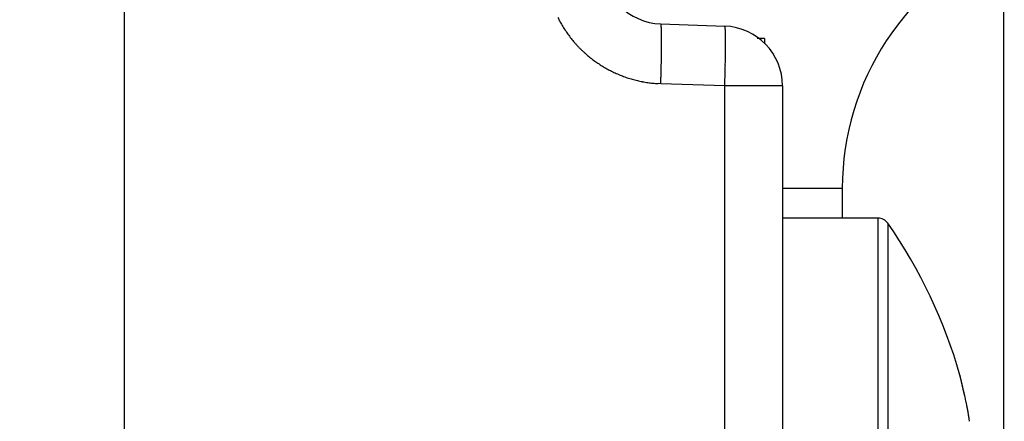
# Model space of a CAD drawing. Units: millimetres. Extents: x -2955 to 5220, y -2994 to 2395.
# Drawn here: x 5092 to 5109, y 2159 to 2166 of the extents above; entities that cross this region are included whole.
import ezdxf

# ---------------------------------------------------------------- set-up
doc = ezdxf.new("R2010")
doc.units = ezdxf.units.MM
for name, color, linetype in [('dimension-Bemassung', 5, 'Continuous'), ('hatching-Schraffur', 5, 'Continuous'), ('outline-Körperkante', 7, 'Continuous'), ('phantom-fiktive Kanten', 6, 'Continuous'), ('Text', 5, 'Continuous')]:
    doc.layers.add(name, color=color, linetype=linetype)

# ---------------------------------------------------------------- blocks, each defined once
blk = doc.blocks.new('407044_WD2201_Kämpferprofil')
at = {"layer": 'hatching-Schraffur'}
h = blk.add_hatch(dxfattribs=at)
h.set_pattern_fill('ANSI31', color=256, scale=0.5, style=0)
h.set_pattern_definition([(45, (0, 100), (-1.122532, 1.122532), [])])
h.paths.add_polyline_path([(9.506, 79.134), (9.006, 80), (9.506, 80.866), (9.506, 95.5), (39.052, 95.5, -0.332369), (41.929, 93.35), (43.85, 93.35, -0.414214), (46, 95.5), (56.463, 95.5, -0.382162), (59.445, 92.831), (59.562, 91.779, 0.382162), (61.549, 90), (67, 90), (67, 97), (64.7, 97), (64.7, 92.5), (62.5, 92.5), (62, 97), (62, 99), (60, 99), (60, 100), (0, 100), (0, 97), (0.5, 93), (2.3, 93), (2.306, 97), (5.006, 97), (5.006, 64.326), (5.006, 49.32, 0.176327), (6.176, 46.106), (6.767, 45.401, -0.339454), (6.82, 44.185), (5.736, 42.636, 0.459471), (5.856, 42.197), (11.453, 39.587, 0.107142), (13.006, 39.25), (13.006, 40.85, -1.208029), (13.795, 45), (18.467, 45, 0.57735), (19.506, 45), (23.506, 45, 0.411525), (24.321, 44.778), (29.506, 47.771), (29.506, 50), (23.955, 50, 0.816497), (19.056, 50), (12.506, 50), (12.506, 51), (9.506, 51), (9.506, 64.134), (9.006, 65), (9.506, 65.866)])
h.paths.add_polyline_path([(43.85, 93.35), (41.929, 93.35, -0.041408), (42.03, 92.864, 0.378993), (46, 89.35), (46, 91.2, -0.414214)], flags=17)
h.paths.add_polyline_path([(48.807, 90.5), (50, 90.5), (50, 92.5), (47.975, 92.5, -0.299597), (46, 91.2), (46, 89.35, 0.196923)], flags=17)
h.paths.add_polyline_path([(14.812, 41.834, -0.254686), (13.006, 40.85), (13.006, 39.25, 0.254686), (16.156, 40.966, 1)], flags=17)
blk = doc.blocks.new('WinDrive2201_LR12_Drive')
at = {"layer": 'outline-Körperkante'}
for p, q in [((10.5, 12.545), (10.5, 41.001)), ((25.2, -3.997), (25.2, 32.003)), ((19.465, 21.246), (20.535, 21.208)), ((19.465, 21.246), (19.467, 21.245)), ((21.2, 21), (21.078, 21)), ((21.2, 21), (21.2, 20.914)), ((19.465, 20.246), (19.421, 20.248)), ((20.535, 20.209), (19.465, 20.246)), ((20.535, 20.209), (20.536, 20.256)), ((20.535, 9.35), (20.535, 20.209)), ((21.5, 20.209), (20.535, 20.209)), ((21.5, 20.209), (21.5, 9.35)), ((21.5, 18.5), (22.5, 18.5)), ((22.5, 18.5), (22.5, 18)), ((23.096, 18), (21.5, 18)), ((23.096, 18), (23.096, 8)), ((23.26, 17.914), (23.26, 8.086)), ((24.547, 15.03), (24.543, 15.044)), ((24.547, 15.03), (24.544, 15.039)), ((24.547, 15.029), (24.547, 15.029)), ((24.551, 15.01), (24.551, 15.011))]:
    blk.add_line(p, q, dxfattribs=at)
for centre, radius, start, end in [((27, 18.5), 4.5, 113.5787, 180), ((19.5, 22.245), 1, 180, 268), ((19.547, 22.252), 2.014, 206.4314, 207.6797), ((19.551, 22.255), 2.019, 207.7052, 208.9511), ((19.553, 22.255), 2.02, 208.9396, 210.1841), ((19.554, 22.258), 2.023, 210.2144, 211.4579), ((19.464, 21.241), 0.00399, 354.4945, 52.8318), ((19.447, 21.232), 0.0233, 6.3681, 21.7044), ((19.39, 21.217), 0.0815, 6.4884, 12.5671), ((19.554, 22.257), 2.023, 211.4461, 212.6892), ((19.554, 22.258), 2.023, 212.7136, 213.9569), ((19.553, 22.257), 2.021, 213.9442, 215.1885), ((19.55, 22.256), 2.018, 215.2076, 216.4536), ((19.281, 21.198), 0.192, 5.101, 8.4841), ((19.088, 21.173), 0.387, 4.1415, 6.2102), ((18.795, 21.146), 0.681, 3.2217, 4.6335), ((18.371, 21.116), 1.106, 2.5487, 3.5602), ((17.827, 21.087), 1.651, 1.941, 2.718), ((17.113, 21.055), 2.366, 1.5214, 2.1297), ((16.26, 21.029), 3.219, 1.0857, 1.5826), ((15.216, 21.002), 4.263, 0.7706, 1.181), ((20.5, 20.209), 1, 0, 88), ((20.464, 21.175), 0.0783, 17.9282, 24.9909), ((20.424, 21.165), 0.119, 11.5482, 16.655), ((20.09, 21.123), 0.455, 6.8686, 8.3337), ((18.596, 21.019), 1.953, 4.2532, 4.6537), ((19.292, 21.073), 1.255, 3.394, 4.1565), ((19.004, 21.052), 1.544, 2.826, 3.5532), ((17.98, 21.01), 2.568, 2.1285, 2.6285), ((16.816, 20.977), 3.733, 1.5888, 1.9739), ((15.961, 20.959), 4.588, 1.1604, 1.5089), ((19.548, 22.253), 2.015, 216.4392, 217.687), ((19.544, 22.252), 2.011, 217.7226, 218.9731), ((19.54, 22.247), 2.005, 218.9362, 220.1902), ((19.532, 22.243), 1.997, 220.2394, 221.4986), ((19.531, 22.239), 1.993, 221.4506, 222.7121), ((14.042, 20.982), 5.438, 0.4643, 0.8139), ((12.684, 20.964), 6.795, 0.2202, 0.5203), ((11.233, 20.956), 8.246, 359.9738, 0.2375), ((9.604, 20.95), 9.876, 359.7837, 0.016), ((7.884, 20.955), 11.596, 359.5826, 359.7903), ((14.815, 20.939), 5.735, 0.8229, 1.1281), ((13.329, 20.925), 7.221, 0.5072, 0.7705), ((11.727, 20.914), 8.822, 0.2548, 0.4859), ((10.119, 20.915), 10.431, 0.0015, 0.2099), ((8.382, 20.916), 12.168, 359.8056, 359.9942), ((19.529, 22.24), 1.993, 222.7622, 224.0237), ((19.533, 22.243), 1.997, 224.0011, 225.2603), ((19.537, 22.249), 2.005, 225.2965, 226.5504), ((19.542, 22.253), 2.011, 226.5266, 227.7771), ((19.544, 22.257), 2.015, 227.8315, 229.0793), ((4.617, 20.974), 14.862, 359.2568, 359.4319), ((2.545, 20.994), 16.935, 359.1211, 359.2786), ((6.19, 20.961), 13.29, 359.4216, 359.6104), ((1.086, 20.992), 19.464, 359.1327, 359.27), ((2.854, 20.969), 17.695, 359.2696, 359.4165), ((6.552, 20.931), 13.998, 359.6006, 359.7727), ((4.7, 20.945), 15.849, 359.4366, 359.5949), ((19.547, 22.259), 2.018, 229.0449, 230.2907), ((19.547, 22.262), 2.021, 230.3348, 231.5789), ((19.549, 22.263), 2.022, 231.5527, 232.7959), ((19.548, 22.264), 2.023, 232.8299, 234.0728), ((19.548, 22.263), 2.022, 234.0654, 235.3086), ((19.547, 22.263), 2.021, 235.3294, 236.5735), ((19.546, 22.26), 2.018, 236.5565, 237.802), ((-4.689, 21.117), 24.17, 358.6313, 358.7452), ((0.414, 21.023), 19.066, 358.6917, 358.8441), ((-0.502, 21.042), 19.982, 358.8414, 358.9818), ((-0.099, 21.033), 19.579, 358.987, 359.1255), ((-3.806, 21.091), 24.356, 358.7307, 358.8464), ((-2.244, 21.052), 22.795, 358.8654, 358.9875), ((-0.665, 21.029), 21.215, 358.9755, 359.1044), ((19.543, 22.258), 2.015, 237.8301, 239.078), ((19.541, 22.253), 2.01, 239.0516, 240.302), ((19.538, 22.249), 2.005, 240.3426, 241.5964), ((19.536, 22.243), 1.999, 241.5621, 242.8199), ((19.53, 22.235), 1.989, 242.8616, 244.1251), ((19.53, 22.233), 1.987, 244.0935, 245.3583), ((19.531, 22.238), 1.992, 245.3868, 246.6484), ((19.534, 22.244), 1.998, 246.6407, 247.8985), ((-1.874, 21.056), 21.355, 358.1217, 358.3481), ((-2.924, 21.088), 22.405, 358.342, 358.4843), ((-32.36, 21.773), 51.848, 358.5882, 358.6366), ((-7.112, 21.18), 27.664, 358.3911, 358.4939), ((-6.065, 21.147), 26.616, 358.5058, 358.6128), ((-5.005, 21.12), 25.556, 358.6149, 358.726), ((19.536, 22.252), 2.007, 247.9312, 249.1838), ((19.539, 22.257), 2.013, 249.1726, 250.4215), ((19.539, 22.262), 2.018, 250.4507, 251.6965), ((19.541, 22.266), 2.022, 251.6908, 252.9343), ((19.541, 22.27), 2.025, 252.9639, 254.2054), ((19.542, 22.271), 2.027, 254.1843, 255.4246), ((19.541, 22.272), 2.028, 255.4516, 256.6913), ((19.541, 22.272), 2.028, 256.687, 257.9268), ((19.541, 22.271), 2.026, 257.9417, 259.1823), ((19.54, 22.268), 2.024, 259.1758, 260.4178), ((19.539, 22.265), 2.021, 260.4462, 261.69), ((19.539, 22.26), 2.016, 261.6716, 262.9181), ((19.537, 22.253), 2.008, 262.9331, 264.1846), ((19.538, 22.249), 2.004, 264.1657, 265.4194), ((19.536, 22.252), 2.007, 265.463, 266.7141), ((-36.288, 22.094), 55.783, 358.1017, 358.2145), ((-6.411, 21.152), 26.962, 358.0961, 358.1987), ((-8.11, 21.207), 28.662, 358.1948, 358.2926), ((-8.546, 21.22), 29.099, 358.2932, 358.3906), ((23.096, 17.8), 0.2, 34.7906, 90), ((16.188, 13), 8.613, 16.0256, 34.7906), ((24.478, 15.378), 0.012, 183.6954, 187.5857), ((22.314, 14.855), 2.214, 13.5593, 13.6418), ((24.49, 15.38), 0.0244, 187.7387, 190.0226), ((27.12, 15.978), 2.722, 192.7924, 192.8161), ((24.286, 15.329), 0.186, 13.7267, 14.1367), ((22.189, 14.834), 2.34, 13.2863, 13.3628), ((13.937, 12.911), 10.813, 13.1534, 13.1617), ((25.775, 15.678), 1.344, 193.1656, 193.244), ((17.569, 13.727), 7.092, 13.3803, 13.4047), ((106.556, 34.972), 84.397, 193.43033, 193.43173), ((17.041, 13.643), 7.624, 13.0607, 13.078), ((-4.982, 8.47), 30.247, 13.1768, 13.1829), ((-53.36, -2.985), 79.962, 13.26558, 13.26739), ((8.913, 11.713), 15.978, 13.1995, 13.2134), ((98.926, 33.077), 76.535, 193.38186, 193.38393), ((7.387, 11.309), 17.557, 13.3308, 13.3451), ((-91.644, -11.867), 119.263, 13.19575, 13.19718), ((-49.719, -2.24), 76.247, 13.34163, 13.34404), ((-1.577, 9.229), 26.758, 13.2286, 13.2389), ((-82.335, -9.59), 109.68, 13.14397, 13.14576), ((-10.299, 7.232), 35.706, 13.1368, 13.1453), ((-98.428, -13.813), 126.312, 13.3479, 13.34955), ((-88.416, -11.075), 115.939, 13.1716, 13.17351), ((-14.952, 6.035), 40.509, 13.2822, 13.2903), ((-88.898, -11.283), 116.457, 13.21532, 13.21732), ((-21.449, 4.6), 47.163, 13.1573, 13.1648), ((-92.45, -12.421), 120.175, 13.35432, 13.35636), ((-96.156, -12.887), 123.888, 13.16622, 13.16829), ((-29.166, 2.775), 55.093, 13.1727, 13.1796), ((-97.334, -13.458), 125.166, 13.29534, 13.29749), ((-37.001, 0.876), 63.154, 13.22334, 13.22972), ((-100.295, -14.034), 128.181, 13.23943, 13.24161), ((-101.627, -14.232), 129.522, 13.18777, 13.19002), ((-43.833, -0.655), 70.155, 13.15838, 13.16447), ((-105.072, -15.124), 133.08, 13.22078, 13.22305), ((-51.2, -2.374), 77.72, 13.15004, 13.15584), ((-106.31, -15.609), 134.396, 13.29925, 13.30159), ((-57.773, -3.93), 84.475, 13.15825, 13.16385), ((-108.802, -15.901), 136.889, 13.17556, 13.17793), ((-109.428, -16.183), 137.563, 13.22809, 13.23053), ((-64.929, -5.625), 91.829, 13.16574, 13.17113), ((-113.035, -16.983), 141.257, 13.2067, 13.20915), ((-70.829, -6.943), 97.874, 13.1252, 13.13048), ((-116.777, -18.048), 145.144, 13.27617, 13.27863), ((-111.83, -16.717), 140.024, 13.2084, 13.21102), ((-77.064, -8.525), 104.306, 13.18896, 13.19412), ((-98.483, -13.503), 126.295, 13.16926, 13.17224), ((-82.409, -9.712), 109.78, 13.15054, 13.15563), ((-87.57, -11.21), 115.147, 13.29238, 13.29574), ((-75.578, -8.198), 102.784, 13.1912, 13.19506), ((-87.859, -10.942), 115.367, 13.12414, 13.12915), ((-68.586, -6.496), 95.587, 13.1503, 13.15454), ((-92.203, -11.973), 119.832, 13.12796, 13.13295), ((-62.097, -5.142), 88.961, 13.24725, 13.25191), ((-57.982, -4.12), 84.721, 13.20697, 13.21197), ((-96.908, -13.055), 124.66, 13.11598, 13.12092), ((-53.396, -2.996), 80, 13.16828, 13.17368), ((-100.36, -13.933), 128.221, 13.1433, 13.14825), ((-50.476, -2.393), 77.019, 13.2206, 13.22633), ((-46.998, -1.484), 73.426, 13.14523, 13.15134), ((-104.2, -14.752), 132.146, 13.1054, 13.11033), ((-44.881, -1.063), 71.268, 13.19616, 13.20256), ((-106.782, -15.366), 134.8, 13.10607, 13.11104), ((-42.188, -0.351), 68.484, 13.12375, 13.13052), ((-109.77, -16.041), 137.864, 13.09266, 13.09763), ((-40.392, -0.038), 66.664, 13.20508, 13.21216), ((-38.224, 0.543), 64.421, 13.13476, 13.14219), ((-111.515, -16.515), 139.67, 13.11481, 13.11983), ((-36.611, 0.862), 62.777, 13.17851, 13.18623), ((-113.826, -16.946), 142.02, 13.06759, 13.07264), ((-34.732, 1.351), 60.836, 13.12565, 13.13373), ((-33.429, 1.616), 59.507, 13.15336, 13.16173), ((-114.86, -17.307), 143.108, 13.10964, 13.11476), ((-31.679, 2.104), 57.692, 13.06835, 13.07709), ((-116.236, -17.601), 144.515, 13.0943, 13.09946), ((-30.412, 2.331), 56.406, 13.1253, 13.1344), ((-28.863, 2.704), 54.813, 13.1045, 13.1139), ((-116.478, -17.582), 144.746, 13.05993, 13.06519), ((-27.732, 2.963), 53.653, 13.0985, 13.1082), ((-117.429, -17.938), 145.753, 13.10656, 13.11186), ((-26.244, 3.292), 52.13, 13.1067, 13.1167), ((-25.184, 3.59), 51.029, 13.0404, 13.0508), ((-117.834, -17.902), 146.139, 13.05138, 13.05676), ((-23.699, 3.905), 49.512, 13.0629, 13.0736), ((-117.224, -17.813), 145.526, 13.06586, 13.07134), ((-22.705, 4.107), 48.497, 13.085, 13.0961), ((-21.54, 4.387), 47.3, 13.0615, 13.0729), ((-113.99, -17.012), 142.194, 13.04038, 13.04608), ((-20.276, 4.701), 45.998, 13.0247, 13.0366), ((-116.697, -17.738), 144.994, 13.07275, 13.07841), ((-18.298, 5.167), 43.965, 13.0018, 13.0143), ((-18.172, 5.148), 43.847, 13.0506, 13.0632), ((-125.035, -19.564), 153.53, 13.02744, 13.03286), ((-19.676, 4.843), 45.381, 12.9841, 12.9963), ((14.111, 12.622), 10.71, 12.7401, 12.9923), ((24.553, 15.025), 0.00759, 146.1738, 146.4461), ((24.551, 15.025), 0.00543, 134.8507, 135.1493), ((24.55, 15.025), 0.00491, 134.8348, 135.1652), ((24.55, 15.026), 0.00443, 134.8172, 135.1828), ((24.55, 15.027), 0.00314, 153.2306, 153.6393), ((24.548, 15.026), 0.0028, 116.3363, 116.7938), ((24.549, 15.027), 0.00313, 134.7408, 135.2592), ((24.548, 15.028), 0.00138, 134.7056, 135.2944), ((24.549, 15.027), 0.00239, 134.6607, 135.3393), ((24.548, 15.028), 0.00103, 134.6073, 135.3927), ((24.548, 15.028), 0.000876, 134.5374, 135.4626), ((24.548, 15.028), 0.000739, 134.4517, 135.5483), ((24.547, 15.029), 0.000608, 134.334, 135.666), ((24.547, 15.029), 0.000495, 134.1814, 135.8186), ((24.547, 15.029), 0.000277, 88.9658, 91.0342), ((24.547, 15.029), 0.000306, 133.6774, 136.3226), ((24.547, 15.029), 0.00016, 88.2064, 91.7936), ((24.547, 15.029), 0, 0, 0), ((24.547, 15.029), 0.0000783, 86.3385, 93.6615), ((24.547, 15.029), 0, 0, 0), ((24.547, 15.029), 0, 0, 0), ((24.547, 15.029), 0.0000197, 75.2754, 104.7246), ((24.547, 15.029), 0, 0, 0), ((24.547, 15.029), 0.0000934, 356.9304, 3.0696), ((24.547, 15.029), 0, 0, 0), ((24.547, 15.029), 0.0000854, 325.9123, 340.9576), ((24.547, 15.029), 0.000287, 358.0034, 1.9966), ((24.018, 14.876), 0.551, 16.0216, 16.1417), ((24.36, 14.974), 0.195, 15.8172, 16.0736), ((24.383, 14.979), 0.172, 16.1247, 16.3157), ((24.424, 14.993), 0.128, 14.4585, 14.6899), ((24.393, 14.983), 0.161, 15.3744, 15.548), ((24.263, 14.947), 0.296, 15.5496, 15.6361), ((24.427, 14.991), 0.126, 15.0412, 15.2669), ((24.426, 14.992), 0.127, 15.042, 15.2661), ((24.441, 14.995), 0.112, 15.0267, 15.2814), ((24.45, 14.999), 0.102, 13.8975, 14.175), ((24.46, 15), 0.0913, 13.881, 14.1915), ((24.455, 14.999), 0.0965, 13.8893, 14.1832), ((24.471, 15.004), 0.0802, 12.7316, 13.0833), ((24.468, 15.001), 0.0837, 14.1567, 14.4888), ((24.481, 15.006), 0.0702, 11.8153, 12.2077), ((24.477, 15.004), 0.0742, 12.9862, 13.3589), ((24.485, 15.006), 0.0664, 11.8041, 12.2188), ((24.488, 15.006), 0.0632, 11.7937, 12.2292), ((24.494, 15.008), 0.0571, 10.6001, 11.0805), ((24.491, 15.007), 0.06, 11.7821, 12.2408), ((24.5, 15.009), 0.0507, 9.6021, 10.1295), ((24.498, 15.009), 0.053, 9.6135, 10.1181), ((24.506, 15.01), 0.0442, 8.351, 8.954), ((24.505, 15.01), 0.0453, 8.5535, 9.1301), ((24.501, 15.009), 0.0494, 9.3835, 9.9363), ((24.511, 15.011), 0.0396, 6.0124, 6.668), ((24.508, 15.01), 0.0423, 7.1174, 7.7454), ((24.514, 15.011), 0.0364, 4.7245, 5.4347), ((24.512, 15.01), 0.0382, 7.2538, 7.9355), ((24.517, 15.011), 0.0336, 3.4301, 4.198), ((24.515, 15.011), 0.0351, 4.7108, 5.4484), ((24.52, 15.011), 0.0306, 2.1904, 3.0147), ((24.519, 15.011), 0.0318, 3.5027, 4.2983), ((24.521, 15.011), 0.0295, 2.1745, 3.0306), ((24.524, 15.011), 0.0269, 359.5422, 0.4578), ((24.522, 15.011), 0.0281, 0.8539, 1.75), ((24.524, 15.011), 0.0269, 359.5424, 0.4576), ((20.756, 14.11), 3.9, 12.4234, 12.9498), ((20.431, 14.035), 4.233, 12.1598, 12.4713), ((11.265, 12.134), 13.595, 11.7813, 11.8558), ((19.696, 13.891), 4.983, 11.5735, 11.7972), ((20.739, 14.096), 3.919, 11.3885, 11.6896), ((20.238, 13.994), 4.431, 11.1417, 11.3991), ((20.006, 13.952), 4.667, 10.8604, 11.0983), ((20.424, 14.03), 4.242, 10.6318, 10.8923), ((20.672, 14.078), 3.989, 10.3332, 10.6083), ((20.757, 14.092), 3.903, 10.0876, 10.3646), ((20.895, 14.117), 3.763, 9.7968, 10.08), ((21.087, 14.15), 3.567, 9.495, 9.7894), ((21.261, 14.176), 3.392, 9.2419, 9.5472), ((21.416, 14.203), 3.234, 8.9022, 9.2172), ((21.576, 14.227), 3.073, 8.5932, 8.919), ((21.725, 14.249), 2.922, 8.2733, 8.61), ((21.884, 14.272), 2.762, 7.9121, 8.2616), ((22.041, 14.293), 2.603, 7.5851, 7.9483), ((22.198, 14.314), 2.445, 7.1945, 7.5737), ((22.355, 14.333), 2.287, 6.81, 7.2064)]:
    blk.add_arc(centre, radius, start, end, dxfattribs=at)
blk = doc.blocks.new('SR_WD2201_Tel_LR12_Antriebsquerschnitt_H100')
blk.add_blockref('407044_WD2201_Kämpferprofil', (61.994, 0))
at = {"layer": 'dimension-Bemassung'}
blk.add_blockref('WinDrive2201_LR12_Drive', (83.5, 49.5), dxfattribs=at)
blk = doc.blocks.new('SR_WD2201_Tel_MF_LR12_Sturz_WBWB')
at = {"layer": 'phantom-fiktive Kanten'}
blk.add_blockref('SR_WD2201_Tel_LR12_Antriebsquerschnitt_H100', (0, 0), dxfattribs=at)
blk = doc.blocks.new('SR_WD2201_Tel_MF_LR12_Sturz_kpl')
at = {"layer": 'outline-Körperkante'}
blk.add_blockref('SR_WD2201_Tel_MF_LR12_Sturz_WBWB', (0, 0), dxfattribs=at)

msp = doc.modelspace()

# ---------------------------------------------------------------- block references
at = {"layer": 'Text'}
msp.add_blockref('SR_WD2201_Tel_MF_LR12_Sturz_kpl', (5000, 2095), dxfattribs=at)

doc.saveas('drawing.dxf')
